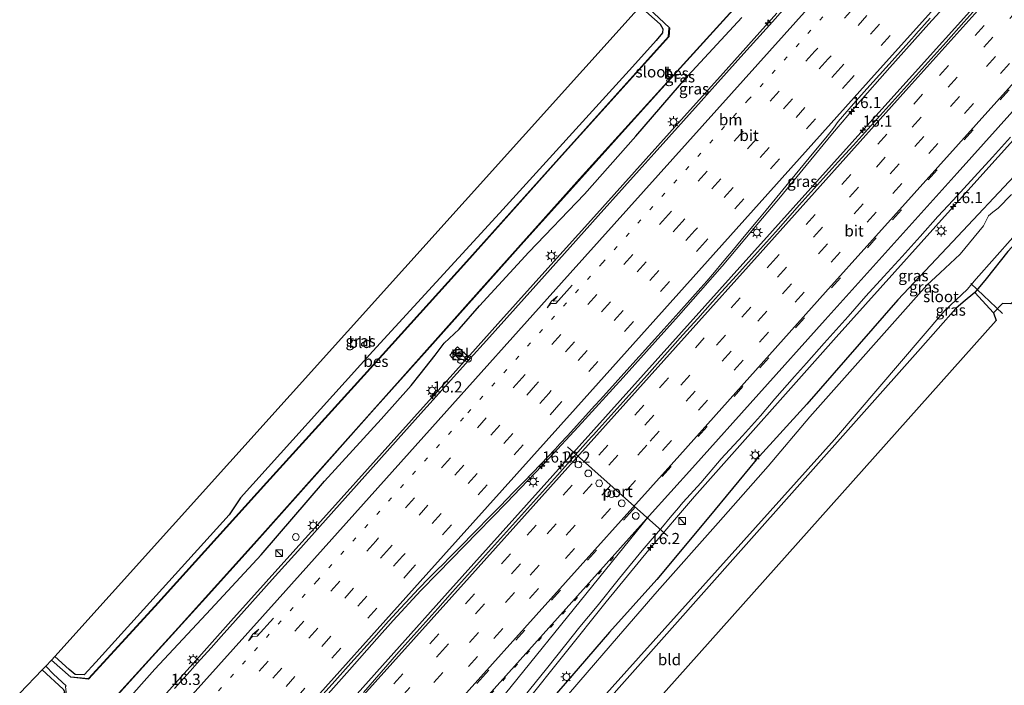
# Model space of a CAD drawing. Units: metres. Extents: x 100000 to 107421, y 468750 to 475003.
# Drawn here: x 106207 to 106426, y 473926 to 474075 of the extents above; entities that cross this region are included whole.
import ezdxf
from ezdxf.enums import TextEntityAlignment as Align

# ---------------------------------------------------------------- set-up
doc = ezdxf.new("R2010")
doc.units = ezdxf.units.M
doc.linetypes.add('VW-1-3_STREEP', pattern=[4, 1, -3])
doc.linetypes.add('VW-3-9_STREEP', pattern=[12, 3, -9])
doc.layers.get('0').update_dxf_attribs({"lineweight": 25})
for name, color, linetype, lineweight in [('B-ME-AM-KILOMETR-S-B1', 7, 'Continuous', 18), ('B-ME-BV-GELEIDECONSTRUCTIE-GELEIDERAIL-L-B1', 213, 'BV-GELEIDERAIL', 18), ('B-ME-GW-INSTEEKWATERGANG-L-B1', 10, 'Continuous', 25), ('B-ME-IE-GRASLAND-GV-B6', 93, 'Continuous', 18), ('B-ME-IE-GRONDWERKLIJN-GROND_INGERICHT-GV-B6', 253, 'Continuous', 18), ('B-ME-IE-INRICHTINGSELEMENT-S-B1', 253, 'Continuous', 18), ('B-ME-IE-MEUBILAIR_WEGMEUBILAIR-LICHTMAST-S-B1', 8, 'Continuous', 18), ('B-ME-KG-KADASTRAAL-OPNAMEDTMGRENS-L-B1', 10, 'Continuous', 25), ('B-ME-KW-DUIKER-L-B1', 10, 'Continuous', 25), ('B-ME-OB-BESCHOEIING-GV-B6', 10, 'Continuous', 25), ('B-ME-OG-WATER-GV-B6', 153, 'Continuous', 18), ('B-ME-VH-VERH_SOORT-BITUMEN-GV-B6', 8, 'IE-TERREINAFSCHEIDING-NATUURLIJK-HOUTWAL', 18), ('B-ME-VH-VERH_SOORT-TEGELS-GV-B6', 8, 'Continuous', 18), ('B-ME-VW-DRIP-S-B1', 8, 'Continuous', 18), ('B-ME-VW-MARKERING-13STREEP-045-L-B1', 255, 'VW-1-3_STREEP', 18), ('B-ME-VW-MARKERING-39STREEP-015-L-B1', 255, 'VW-3-9_STREEP', 18), ('B-ME-VW-MARKERING-PIJLRE750-S-B1', 7, 'Continuous', 18), ('B-ME-VW-MARKERING-STREEP-015-L-B1', 7, 'Continuous', 18), ('B-ME-VW-PORTAAL-L-B1', 10, 'Continuous', 25)]:
    doc.layers.add(name, color=color, linetype=linetype, lineweight=lineweight)
doc.styles.add('NLCS-ISO', font='NLCS-ISO.TTF')
doc.linetypes.add('BV-GELEIDERAIL', pattern='A,10,-3,[108,NLCS.SHX,S=1,R=0,X=0,Y=0],-3', length=16)
doc.linetypes.add('IE-TERREINAFSCHEIDING-NATUURLIJK-HOUTWAL', pattern='A,7,-1.5,[67,NLCS.SHX,S=0.75,R=45,X=0,Y=0],-1.5,7,-1.5,[70,NLCS.SHX,S=0.75,R=0,X=0,Y=0],-1.5', length=20)

# ---------------------------------------------------------------- blocks, each defined once
blk = doc.blocks.new('kast')
blk.add_line((-0.75, -0.75), (0.75, 0.75))
blk.add_lwpolyline([(-0.75, 0.75), (0.75, 0.75), (0.75, -0.75), (-0.75, -0.75)], close=True)
blk = doc.blocks.new('dtb')
blk.add_circle((0, 0), 0.75)
blk = doc.blocks.new('put')
for p, q in [((0.75, 0.75), (-0.75, 0.75)), ((-0.75, 0.75), (-0.75, -0.75)), ((0.75, -0.75), (0.75, 0.75)), ((-0.75, -0.75), (0.75, -0.75))]:
    blk.add_line(p, q)
blk.add_lwpolyline([(-0.625, 0.625), (0.625, 0.625), (0.625, -0.625), (-0.625, -0.625)], close=True)
blk = doc.blocks.new('hecto')
for p, q in [((0, 0.625), (-0.625, 0)), ((0, -0.625), (0, 0.625)), ((-0.625, 0), (0.625, 0)), ((0.625, 0), (0, -0.625))]:
    blk.add_line(p, q)
blk = doc.blocks.new('lantaarnpaal')
for p, q in [((-0.75, 0), (-1.25, 0)), ((-0.88, 0.88), (-0.53, 0.53)), ((0, 0.75), (0, 1.25)), ((0.53, 0.53), (0.88, 0.88)), ((0.75, 0), (1.25, 0)), ((-0.53, -0.53), (-0.88, -0.88)), ((0, -0.75), (0, -1.25)), ((0.53, -0.53), (0.88, -0.88))]:
    blk.add_line(p, q)
blk.add_circle((0, 0), 0.75)
blk = doc.blocks.new('pijlr')
for p, q in [((0, 0, 0.1), (5.45, 0, 0.1)), ((5.45, -0.75, 0.1), (4.7, 0, 0.1)), ((6.2, -0.75, 0.1), (5.45, 0, 0.1)), ((4, -0.75, 0.1), (5.45, -0.75, 0.1)), ((5.7, -1.05, 0.1), (4, -0.75, 0.1)), ((7.5, -0.75, 0.1), (5.7, -1.05, 0.1)), ((7.5, -0.75, 0.1), (6.2, -0.75, 0.1))]:
    blk.add_line(p, q)

msp = doc.modelspace()

# ---------------------------------------------------------------- linework, layer by layer
at = {"layer": 'B-ME-BV-GELEIDECONSTRUCTIE-GELEIDERAIL-L-B1'}
for points in [[(106249.5064, 473888.1619, -2.768), (106250.155, 473888.8853, -2.7683), (106269.908, 473910.8463, -2.7771), (106302.0731, 473946.8143, -2.7879), (106334.7285, 473983.2423, -2.7757), (106365.3643, 474017.3973, -2.7884), (106396.9605, 474052.5353, -2.8382), (106428.7782, 474087.9253, -2.7976), (106458.6788, 474121.2075, -2.8127), (106478.3338, 474142.9839, -2.8149), (106500.5087, 474168.0549, -2.8269), (106516.6855, 474186.1173, -2.8599)], [(106272.854, 473868.5649, -3.5972), (106291.0986, 473888.8085, -3.5823), (106301.4289, 473900.2389, -3.6565), (106310.0171, 473910.4268, -3.6884), (106337.4764, 473944.7855, -3.511), (106346.991, 473956.4437, -3.4868), (106357.1952, 473968.3435, -3.5097), (106388.8093, 474003.9225, -3.449), (106420.8908, 474039.6325, -3.4677), (106448.8899, 474070.6165, -3.4645), (106480.1848, 474105.5622, -3.4559), (106512.1431, 474141.3576, -3.4367), (106536.4456, 474168.3997, -3.5056)], [(106273.6134, 473922.289, -2.979), (106280.1638, 473929.6383, -2.9858), (106286.2445, 473936.5164, -2.9705), (106289.913, 473940.6545, -2.9836), (106296.1222, 473947.3121, -2.9637), (106299.9099, 473951.2228, -2.9394), (106308.825, 473960.3486, -2.9378), (106315.1764, 473966.907, -2.9622), (106324.7081, 473976.9045, -3.0227), (106331.179, 473983.8459, -3.0482), (106341.2662, 473994.9075, -3.0451), (106353.5769, 474008.6873, -3.0478), (106358.5088, 474014.2082, -3.0538), (106363.3357, 474019.7509, -3.0538), (106371.5548, 474029.5, -3.0443), (106376.3626, 474035.2159, -3.0277), (106382.1231, 474042.2365, -3.0144), (106387.9652, 474049.3818, -3.0342), (106393.5375, 474055.9057, -3.0168), (106400.7573, 474064.0899, -2.9971), (106409.5175, 474073.8373, -2.9663), (106420.6834, 474086.1576, -2.9487)], [(106375.5756, 474076.2509, -3.4569), (106362.2867, 474061.4382, -3.4926), (106354.2293, 474052.4275, -3.5062), (106346.3918, 474043.7011, -3.5069), (106334.03, 474029.9601, -3.5206), (106325.0913, 474020.0386, -3.532), (106313.2817, 474006.8777, -3.5596), (106303.8706, 473996.3905, -3.5576), (106293.9819, 473985.3796, -3.539), (106287.4287, 473978.0929, -3.5311), (106275.0116, 473964.267, -3.5586), (106265.5338, 473953.6855, -3.5528), (106253.6891, 473940.4646, -3.547), (106246.5354, 473932.4613, -3.5258), (106234.6948, 473919.2985, -3.4882), (106225.1173, 473908.6298, -3.4788)]]:
    msp.add_polyline3d(points, dxfattribs=at)
at = {"layer": 'B-ME-GW-INSTEEKWATERGANG-L-B1'}
for points in [[(106540.125, 474165.101, -4.548), (106499.429, 474119.333, -4.764), (106459.605, 474075.074, -4.797), (106429.753, 474041.101, -4.911), (106414.789, 474025.209, -4.625), (106402.579, 474012.258, -4.539), (106393.958, 474002.357, -4.585), (106382.236, 473988.916, -4.555), (106370.967, 473976.482, -4.678), (106360.38, 473963.686, -4.606), (106348.806, 473949.828, -4.634), (106338.208, 473938.008, -4.698), (106329.768, 473928.279, -4.678), (106318.841, 473915.745, -4.785), (106307.745, 473902.894, -4.577), (106296.973, 473891.076, -4.586), (106285.522, 473878.045, -4.711), (106275.644, 473866.225, -4.745)], [(106548.197, 474158.047, -4.887), (106536.6, 474145.178, -4.924), (106498.139, 474101.451, -4.962), (106451.02, 474049.034, -4.972), (106427.118, 474023.037, -5.047), (106422.273, 474016.895, -5.187), (106419.789, 474013.888, -5.249), (106417.137, 474011.685, -5.348), (106415.501, 474010.263, -5.368), (106407.64, 474001.4, -5.376), (106367.535, 473956.242, -5.253), (106319.735, 473902.493, -4.924), (106299.467, 473880.376, -4.942), (106282.068, 473860.819, -4.898)], [(106345.08, 474077.736, -5.635), (106349.532, 474073.752, -5.712), (106350.137, 474072.763, -5.719), (106350.012, 474071.834, -5.701), (106348.656, 474070.13, -5.597), (106343.331, 474064.229, -5.405), (106313.646, 474031.604, -5.287), (106285.399, 474000.737, -5.278), (106255.854, 473968.043, -5.05), (106253.267, 473964.217, -5.118), (106223.527, 473931.347, -5.097), (106220.955, 473928.481, -5.276), (106218.936, 473928.594, -5.541), (106217.556, 473929.702, -5.521), (106214.417, 473932.586, -5.46)], [(106220.925, 473912.148, -4.274), (106223.168, 473914.501, -4.274), (106236.737, 473929.742, -4.454), (106249.189, 473943.199, -4.413), (106260.439, 473955.305, -4.587), (106274.589, 473971.753, -4.539), (106287.27, 473985.597, -4.422), (106293.943, 473993.133, -4.426), (106295.915, 473995.619, -4.404), (106299.303, 473999.876, -4.473), (106301.319, 474002.553, -4.407), (106304.62, 474005.662, -4.375), (106309.197, 474010.857, -4.377), (106320.226, 474022.845, -4.505), (106332.64, 474035.817, -4.39), (106344.051, 474048.779, -4.354), (106355.668, 474062.22, -4.45), (106367.74, 474075.299, -4.42)], [(106211.527, 473929.599, -5.376), (106216.251, 473925.338, -5.4), (106216.608, 473924.609, -5.381), (106211.851, 473919.763, -5.218)]]:
    msp.add_polyline3d(points, dxfattribs=at)
at = {"layer": 'B-ME-IE-GRASLAND-GV-B6'}
for points in [[(106280.552, 473862.108, -6.149), (106296.773, 473879.237, -6.258), (106318.577, 473903.236, -6.049), (106388.4, 473981.061, -6.418), (106413.096, 474009.842, -6.483), (106418.031, 474014.555, -6.483), (106420.051, 474016.932, -6.483), (106432.335, 474030.795, -6.483), (106460.659, 474061.812, -6.483), (106500.142, 474106.097, -6.42)], [(106498.139, 474101.451, -4.962), (106451.02, 474049.034, -4.972), (106427.118, 474023.037, -5.047), (106422.273, 474016.895, -5.187), (106419.789, 474013.888, -5.249), (106417.137, 474011.685, -5.348), (106415.501, 474010.263, -5.368), (106407.64, 474001.4, -5.376), (106367.535, 473956.242, -5.253), (106319.735, 473902.493, -4.924), (106299.467, 473880.376, -4.942), (106282.068, 473860.819, -4.898), (106280.552, 473862.108, -6.149)], [(106420.683, 474077.965, -3.476), (106417.325, 474074.26, -3.479), (106413.333, 474069.781, -3.484), (106409.341, 474065.301, -3.487), (106406.007, 474061.575, -3.498), (106402.004, 474057.106, -3.506), (106397.289, 474051.931, -3.505), (106392.633, 474046.705, -3.508), (106389.243, 474043.029, -3.505), (106385.208, 474038.588, -3.492), (106380.523, 474033.388, -3.493), (106375.918, 474028.114, -3.497), (106371.262, 474022.887, -3.497), (106366.562, 474017.7, -3.5), (106363.177, 474014.019, -3.506), (106361.187, 474011.774, -3.498), (106357.932, 474008.1, -3.495), (106354.565, 474004.403, -3.505), (106350.59, 473999.909, -3.501), (106346.582, 473995.444, -3.502), (106342.568, 473990.985, -3.497), (106338.567, 473986.513, -3.502), (106335.886, 473983.516, -3.531), (106335.233, 473982.787, -3.516), (106334.602, 473982.08, -3.514), (106334.448, 473981.908, -3.53), (106334.315, 473981.759, -3.537), (106334.191, 473981.62, -3.531), (106332.876, 473980.147, -3.512), (106330.57, 473977.566, -3.504), (106326.564, 473973.099, -3.488), (106321.891, 473967.887, -3.492), (106317.87, 473963.434, -3.488), (106313.864, 473958.968, -3.497), (106310.523, 473955.248, -3.49), (106307.196, 473951.514, -3.507), (106303.187, 473947.051, -3.495), (106299.863, 473943.315, -3.488), (106296.531, 473939.587, -3.482), (106293.86, 473936.609, -3.485), (106291.21, 473933.612, -3.475), (106287.251, 473929.104, -3.479), (106283.286, 473924.601, -3.482)], [(106351.62, 474072.976, -6.2), (106351.524, 474072.911, -5.884), (106351.398, 474071.007, -5.878), (106326.918, 474043.823, -5.877), (106306.249, 474020.815, -5.866), (106283.334, 473995.404, -5.897), (106261.657, 473971.421, -5.873), (106236.725, 473943.848, -5.881), (106221.933, 473927.685, -5.901), (106217.958, 473928.078, -5.912), (106217.936, 473927.952, -6.2), (106213.664, 473931.805, -6.2), (106214.417, 473932.586, -5.46), (106217.556, 473929.702, -5.521), (106218.936, 473928.594, -5.541), (106220.955, 473928.481, -5.276), (106223.527, 473931.347, -5.097), (106253.267, 473964.217, -5.118), (106255.854, 473968.043, -5.05), (106285.399, 474000.737, -5.278), (106313.646, 474031.604, -5.287), (106343.331, 474064.229, -5.405), (106348.656, 474070.13, -5.597), (106350.012, 474071.834, -5.701), (106350.137, 474072.763, -5.719), (106349.532, 474073.752, -5.712), (106345.08, 474077.736, -5.635)], [(106222.725, 473917.724, -5.881), (106235.468, 473931.779, -5.857), (106248.047, 473945.64, -5.889), (106258.873, 473957.699, -5.914), (106272.897, 473973.408, -5.905), (106285.694, 473987.801, -5.908), (106297.522, 474000.959, -5.931), (106308.071, 474012.84, -5.887), (106319.083, 474025.21, -5.881), (106330.692, 474038.083, -5.898), (106342.398, 474051.106, -5.876), (106354.013, 474063.919, -5.86), (106365.794, 474076.99, -5.881)], [(106376.864, 474076.8781, -4.2594), (106374.5608, 474074.3073, -4.262), (106368.2005, 474067.2135, -4.2605), (106362.3996, 474060.7478, -4.2736), (106358.6521, 474056.5562, -4.2808), (106354.7325, 474052.1797, -4.2758), (106348.1794, 474044.8929, -4.2882), (106344.8469, 474041.1874, -4.2944), (106341.5768, 474037.5385, -4.2925), (106335.6889, 474030.9752, -4.2992), (106329.4311, 474023.9953, -4.3002), (106323.7131, 474017.6162, -4.3232), (106317.193, 474010.3474, -4.3234), (106310.7167, 474003.1264, -4.3476), (106307.1363, 473999.1298, -4.3418), (106304.2837, 474001.7526, -4.2486), (106302.5257, 473999.8431, -4.2611), (106303.1609, 473999.1861, -4.237), (106304.5521, 474000.5984, -4.2221), (106306.6539, 473998.5913, -4.3411), (106304.1776, 473995.8271, -4.3371), (106304.0488, 473995.6833, -4.3369), (106297.5024, 473988.3905, -4.3355), (106297.3875, 473988.2625, -4.3355), (106291.0385, 473981.1859, -4.3201), (106284.8601, 473974.287, -4.3177), (106279.2014, 473967.9668, -4.2981), (106273.5171, 473961.6152, -4.3406), (106269.2765, 473956.883, -4.3241), (106262.9112, 473949.7837, -4.3209), (106256.6329, 473942.7783, -4.3247), (106251.5177, 473937.0707, -4.3026), (106249.2607, 473934.5551, -4.3066), (106246.1419, 473931.0789, -4.2712), (106244.5849, 473929.3435, -4.289), (106241.127, 473925.4894, -4.2796)], [(106346.92, 474077.341, -6.2), (106351.62, 474072.976, -6.2)], [(106223.168, 473914.501, -4.274), (106236.737, 473929.742, -4.454), (106249.189, 473943.199, -4.413), (106260.439, 473955.305, -4.587), (106274.589, 473971.753, -4.539), (106287.27, 473985.597, -4.422), (106293.943, 473993.133, -4.426), (106295.915, 473995.619, -4.404), (106299.303, 473999.876, -4.473), (106301.319, 474002.553, -4.407), (106304.62, 474005.662, -4.375), (106309.197, 474010.857, -4.377), (106320.226, 474022.845, -4.505), (106332.64, 474035.817, -4.39), (106344.051, 474048.779, -4.354), (106355.668, 474062.22, -4.45), (106367.74, 474075.299, -4.42)], [(106367.74, 474075.299, -4.42), (106355.668, 474062.22, -4.45), (106344.051, 474048.779, -4.354), (106332.64, 474035.817, -4.39), (106320.226, 474022.845, -4.505), (106309.197, 474010.857, -4.377), (106304.62, 474005.662, -4.375), (106301.319, 474002.553, -4.407), (106299.303, 473999.876, -4.473), (106295.915, 473995.619, -4.404), (106293.943, 473993.133, -4.426), (106287.27, 473985.597, -4.422), (106274.589, 473971.753, -4.539), (106260.439, 473955.305, -4.587), (106249.189, 473943.199, -4.413), (106236.737, 473929.742, -4.454), (106223.168, 473914.501, -4.274)], [(106272.9469, 473922.6793, -3.7716), (106276.87, 473927.0589, -3.7601), (106280.4745, 473931.083, -3.7685), (106285.5851, 473936.7721, -3.7642), (106288.9008, 473940.4594, -3.7625), (106291.5395, 473943.369, -3.7789), (106293.7225, 473945.7258, -3.7919), (106295.5739, 473947.6776, -3.7987), (106296.3147, 473948.4577, -3.7963), (106297.2238, 473949.4012, -3.8052), (106297.9647, 473950.1593, -3.8266), (106298.5333, 473950.736, -3.8303), (106299.2001, 473951.4009, -3.8299), (106300.0537, 473952.255, -3.8377), (106300.7498, 473952.9514, -3.8264), (106302.8013, 473955.0177, -3.807), (106305.0996, 473957.3325, -3.7977), (106307.9383, 473960.2268, -3.8239), (106311.8573, 473964.2271, -3.8299), (106313.784, 473966.195, -3.804), (106316.7785, 473969.2642, -3.834), (106319.0916, 473971.635, -3.8294), (106322.8648, 473975.5373, -3.8229), (106326.0659, 473978.8983, -3.8228), (106327.1525, 473980.0588, -3.8141), (106328.823, 473981.8479, -3.8503), (106334.9622, 473988.6212, -3.8433), (106336.1849, 473989.9839, -3.8416), (106342.7298, 473997.278, -3.8325), (106348.9673, 474004.2211, -3.8226), (106353.6584, 474009.429, -3.8253), (106358.5658, 474014.9104, -3.8126), (106359.8989, 474016.4283, -3.8169), (106361.6203, 474018.4264, -3.8191), (106363.3484, 474020.4631, -3.8128), (106365.0388, 474022.4807, -3.8291), (106365.8954, 474023.5031, -3.8373), (106368.2546, 474026.3559, -3.8398), (106370.9116, 474029.5615, -3.8441), (106373.1432, 474032.2539, -3.8739), (106377.5836, 474037.621, -3.8627), (106383.8306, 474045.1718, -3.8469), (106386.5111, 474048.4379, -3.8525), (106387.6843, 474049.8807, -3.8688), (106388.4256, 474050.8466, -3.8502), (106388.8813, 474051.5173, -3.8518), (106389.2863, 474052.0267, -3.8549), (106390.2529, 474053.1806, -3.8618), (106392.6737, 474055.9722, -3.8202), (106395.6452, 474059.3332, -3.7969), (106401.2819, 474065.6149, -3.7823), (106405.5957, 474070.4223, -3.7924), (106406.2631, 474071.1661, -3.8219), (106406.5997, 474071.5412, -3.79), (106409.7994, 474075.1071, -3.7895)], [(106319.089, 473923.609, -4.166), (106324.115, 473929.833, -4.145), (106328.475, 473935.309, -4.111), (106331.606, 473939.209, -4.131), (106335.442, 473943.823, -4.151), (106340.403, 473950.1, -4.131), (106345.516, 473956.254, -4.136), (106350.065, 473961.579, -4.154), (106351.772, 473963.63, -4.158), (106353.094, 473965.218, -4.161), (106353.207, 473965.354, -4.156), (106354.544, 473966.961, -4.157), (106354.659, 473967.087, -4.152), (106358.583, 473971.399, -4.157), (106363.145, 473976.709, -4.158), (106367.868, 473981.879, -4.134), (106371.896, 473986.326, -4.137), (106375.101, 473990.166, -4.132), (106379.475, 473995.093, -4.125), (106382.15, 473998.067, -4.102), (106386.113, 474002.573, -4.076), (106391.509, 474008.48, -4.097), (106395.436, 474013.017, -4.079), (106399.452, 474017.475, -4.069), (106403.523, 474021.885, -4.084), (106407.523, 474026.357, -4.087), (106411.515, 474030.841, -4.1), (106414.921, 474034.502, -4.107), (106419.655, 474039.66, -4.111), (106423.694, 474044.096, -4.108), (106427.736, 474048.53, -4.112)], [(106318.841, 473915.745, -4.785), (106329.768, 473928.279, -4.678), (106338.208, 473938.008, -4.698), (106348.806, 473949.828, -4.634), (106360.38, 473963.686, -4.606), (106370.967, 473976.482, -4.678), (106382.236, 473988.916, -4.555), (106393.958, 474002.357, -4.585), (106402.579, 474012.258, -4.539), (106414.789, 474025.209, -4.625), (106429.753, 474041.101, -4.911)], [(106429.753, 474041.101, -4.911), (106414.789, 474025.209, -4.625), (106402.579, 474012.258, -4.539), (106393.958, 474002.357, -4.585), (106382.236, 473988.916, -4.555), (106370.967, 473976.482, -4.678), (106360.38, 473963.686, -4.606), (106348.806, 473949.828, -4.634), (106338.208, 473938.008, -4.698), (106329.768, 473928.279, -4.678), (106318.841, 473915.745, -4.785)], [(106427.958, 474035.781, -6.483), (106425.002, 474032.715, -6.483), (106423.79, 474031.814, -6.483), (106422.794, 474031.014, -6.483), (106421.677, 474028.753, -6.483), (106416.467, 474022.404, -6.483), (106412.009, 474018.273, -6.483), (106409.017, 474015.477, -6.483), (106382.959, 473986.099, -6.024), (106373.59, 473975.066, -6.025), (106362.484, 473962.462, -6.019), (106348.869, 473947.096, -6.038), (106340.184, 473937.125, -6.046), (106331.354, 473926.909, -6.056), (106321.237, 473915.137, -6.036)], [(106216.926, 473926.017, -6.2), (106216.774, 473925.935, -5.903), (106217.17, 473922.743, -5.887), (106213.224, 473918.611, -5.887), (106211.851, 473919.763, -5.218), (106216.608, 473924.609, -5.381), (106216.251, 473925.338, -5.4), (106211.527, 473929.599, -5.376), (106212.367, 473930.467, -6.2), (106214.059, 473928.645, -6.2), (106216.926, 473926.017, -6.2)]]:
    msp.add_polyline3d(points, dxfattribs=at)
at = {"layer": 'B-ME-IE-GRONDWERKLIJN-GROND_INGERICHT-GV-B6'}
for points in [[(106423.939, 474009.324, -5.184), (106419.789, 474013.888, -5.249), (106422.273, 474016.895, -5.187), (106427.118, 474023.037, -5.047), (106451.02, 474049.034, -4.972), (106498.139, 474101.451, -4.962), (106536.6, 474145.178, -4.924), (106548.197, 474158.047, -4.887), (106555.7726, 474151.2855, -4.887), (106427.806, 474011.314, -5.154), (106425.9, 474011.406, -5.149), (106423.939, 474009.324, -5.184)], [(106255.854, 473968.043, -5.05), (106253.267, 473964.217, -5.118), (106223.527, 473931.347, -5.097), (106220.955, 473928.481, -5.276), (106218.936, 473928.594, -5.541), (106217.556, 473929.702, -5.521), (106214.417, 473932.586, -5.46), (106345.08, 474077.736, -5.635), (106349.532, 474073.752, -5.712), (106350.137, 474072.763, -5.719), (106350.012, 474071.834, -5.701), (106348.656, 474070.13, -5.597), (106343.331, 474064.229, -5.405), (106313.646, 474031.604, -5.287), (106285.399, 474000.737, -5.278), (106255.854, 473968.043, -5.05)], [(106423.939, 474009.324, -5.184), (106424.542, 474007.608, -5.281), (106294.378, 473861.665, -4.927), (106291.836, 473863.299, -5.023), (106290.057, 473862.292, -5.09), (106289.46, 473860.377, -5.18), (106290.975, 473858.156, -5.307), (106294.4562, 473855.096, -5.308), (106291.862, 473852.195, -4.947), (106282.068, 473860.819, -4.898), (106299.467, 473880.376, -4.942), (106319.735, 473902.493, -4.924), (106367.535, 473956.242, -5.253), (106407.64, 474001.4, -5.376), (106415.501, 474010.263, -5.368), (106417.137, 474011.685, -5.348), (106419.789, 474013.888, -5.249), (106423.939, 474009.324, -5.184)], [(106211.851, 473919.763, -5.218), (106206.54, 473924.446, -5.184), (106211.527, 473929.599, -5.376), (106216.251, 473925.338, -5.4), (106216.608, 473924.609, -5.381), (106211.851, 473919.763, -5.218)]]:
    msp.add_polyline3d(points, dxfattribs=at)
at = {"layer": 'B-ME-KG-KADASTRAAL-OPNAMEDTMGRENS-L-B1'}
for points in [[(106206.54, 473924.446, -5.184), (106211.527, 473929.599, -5.376), (106212.367, 473930.4671, -6.2), (106213.664, 473931.805, -6.2), (106214.417, 473932.586, -5.46), (106345.08, 474077.736, -5.635), (106345.699, 474078.43, -6.2), (106347.258, 474080.175, -6.2), (106347.913, 474080.908, -5.265), (106474.718, 474222.427, -5.047)], [(106555.7726, 474151.2855, -4.887), (106427.806, 474011.314, -5.154), (106425.9, 474011.406, -5.149), (106423.939, 474009.324, -5.184), (106424.542, 474007.608, -5.281), (106294.378, 473861.665, -4.927), (106297.681, 473858.702, -4.961), (106296.492, 473857.372, -6.183), (106295.504, 473856.267, -6.183), (106294.456, 473855.096, -5.308), (106291.862, 473852.195, -4.947)]]:
    msp.add_polyline3d(points, dxfattribs=at)
at = {"layer": 'B-ME-KW-DUIKER-L-B1'}
msp.add_line((106425.914, 474009.18, -6.438), (106418.852, 474015.857, -6.255), dxfattribs=at)
at = {"layer": 'B-ME-OB-BESCHOEIING-GV-B6'}
for points in [[(106365.794, 474076.99, -5.881), (106354.013, 474063.919, -5.86), (106342.398, 474051.106, -5.876), (106330.692, 474038.083, -5.898), (106319.083, 474025.21, -5.881), (106308.071, 474012.84, -5.887), (106297.522, 474000.959, -5.931), (106285.694, 473987.801, -5.908), (106272.897, 473973.408, -5.905), (106258.873, 473957.699, -5.914), (106248.047, 473945.64, -5.889), (106235.468, 473931.779, -5.857), (106222.725, 473917.724, -5.881), (106219.003, 473913.762, -5.89), (106218.917, 473913.833, -6.2), (106222.725, 473917.834, -6.2), (106241.935, 473939.013, -6.2), (106260.15, 473959.272, -6.2), (106284.11, 473986.139, -6.2), (106309.52, 474014.659, -6.2), (106332.212, 474039.99, -6.2), (106356.158, 474066.422, -6.2), (106375.573, 474087.827, -6.2)], [(106217.936, 473927.952, -6.2), (106217.958, 473928.078, -5.912), (106221.933, 473927.685, -5.901), (106236.725, 473943.848, -5.881), (106261.657, 473971.421, -5.873), (106283.334, 473995.404, -5.897), (106306.249, 474020.815, -5.866), (106326.918, 474043.823, -5.877), (106351.398, 474071.007, -5.878), (106351.524, 474072.911, -5.884), (106351.62, 474072.976, -6.2), (106351.472, 474070.94, -6.2), (106326.992, 474043.756, -6.2), (106306.323, 474020.748, -6.2), (106283.408, 473995.337, -6.2), (106261.731, 473971.354, -6.2), (106236.799, 473943.78, -6.2), (106221.928, 473927.559, -6.2), (106217.936, 473927.952, -6.2)]]:
    msp.add_polyline3d(points, dxfattribs=at)
at = {"layer": 'B-ME-OG-WATER-GV-B6'}
for points in [[(106375.573, 474087.827, -6.2), (106356.158, 474066.422, -6.2), (106332.212, 474039.99, -6.2), (106309.52, 474014.659, -6.2), (106284.11, 473986.139, -6.2), (106260.15, 473959.272, -6.2), (106241.935, 473939.013, -6.2), (106222.725, 473917.834, -6.2)], [(106216.926, 473926.017, -6.2), (106214.059, 473928.645, -6.2), (106212.367, 473930.467, -6.2), (106213.664, 473931.805, -6.2), (106217.936, 473927.952, -6.2), (106221.928, 473927.559, -6.2), (106236.799, 473943.78, -6.2), (106261.731, 473971.354, -6.2), (106283.408, 473995.337, -6.2), (106306.323, 474020.748, -6.2), (106326.992, 474043.756, -6.2), (106351.472, 474070.94, -6.2), (106351.62, 474072.976, -6.2), (106346.92, 474077.341, -6.2)], [(106321.237, 473915.137, -6.036), (106331.354, 473926.909, -6.056), (106340.184, 473937.125, -6.046), (106348.869, 473947.096, -6.038), (106362.484, 473962.462, -6.019), (106373.59, 473975.066, -6.025), (106382.959, 473986.099, -6.024), (106409.017, 474015.477, -6.483), (106412.009, 474018.273, -6.483), (106416.467, 474022.404, -6.483), (106421.677, 474028.753, -6.483), (106422.794, 474031.014, -6.483), (106423.79, 474031.814, -6.483), (106425.002, 474032.715, -6.483), (106427.958, 474035.781, -6.483)], [(106432.335, 474030.795, -6.483), (106420.051, 474016.932, -6.483), (106418.031, 474014.555, -6.483), (106413.096, 474009.842, -6.483), (106388.4, 473981.061, -6.418), (106318.577, 473903.236, -6.049)]]:
    msp.add_polyline3d(points, dxfattribs=at)
at = {"layer": 'B-ME-VH-VERH_SOORT-BITUMEN-GV-B6'}
for points in [[(106313.864, 473958.968, -3.497), (106317.87, 473963.434, -3.488), (106321.891, 473967.887, -3.492), (106326.564, 473973.099, -3.488), (106330.57, 473977.566, -3.504), (106332.876, 473980.147, -3.512), (106334.191, 473981.62, -3.531), (106334.315, 473981.759, -3.537), (106334.448, 473981.908, -3.53), (106334.602, 473982.08, -3.514), (106335.233, 473982.787, -3.516), (106335.886, 473983.516, -3.531), (106338.567, 473986.513, -3.502), (106342.568, 473990.985, -3.497), (106346.582, 473995.444, -3.502), (106350.59, 473999.909, -3.501), (106354.565, 474004.403, -3.505), (106357.932, 474008.1, -3.495), (106361.187, 474011.774, -3.498), (106363.177, 474014.019, -3.506), (106366.562, 474017.7, -3.5), (106371.262, 474022.887, -3.497), (106375.918, 474028.114, -3.497), (106380.523, 474033.388, -3.493), (106385.208, 474038.588, -3.492), (106389.243, 474043.029, -3.505), (106392.633, 474046.705, -3.508), (106397.289, 474051.931, -3.505), (106402.004, 474057.106, -3.506), (106406.007, 474061.575, -3.498), (106409.341, 474065.301, -3.487), (106413.333, 474069.781, -3.484), (106417.325, 474074.26, -3.479), (106420.683, 474077.965, -3.476)], [(106241.127, 473925.4894, -4.2796), (106244.5849, 473929.3435, -4.289), (106246.1419, 473931.0789, -4.2712), (106249.2607, 473934.5551, -4.3066), (106251.5177, 473937.0707, -4.3026), (106256.6329, 473942.7783, -4.3247), (106262.9112, 473949.7837, -4.3209), (106269.2765, 473956.883, -4.3241), (106273.5171, 473961.6152, -4.3406), (106279.2014, 473967.9668, -4.2981), (106284.8601, 473974.287, -4.3177), (106291.0385, 473981.1859, -4.3201), (106297.3875, 473988.2625, -4.3355), (106297.5024, 473988.3905, -4.3355), (106304.0488, 473995.6833, -4.3369), (106304.1776, 473995.8271, -4.3371), (106306.6539, 473998.5913, -4.3411), (106307.1363, 473999.1298, -4.3418), (106310.7167, 474003.1264, -4.3476), (106317.193, 474010.3474, -4.3234), (106323.7131, 474017.6162, -4.3232), (106329.4311, 474023.9953, -4.3002), (106335.6889, 474030.9752, -4.2992), (106341.5768, 474037.5385, -4.2925), (106344.8469, 474041.1874, -4.2944), (106348.1794, 474044.8929, -4.2882), (106354.7325, 474052.1797, -4.2758), (106358.6521, 474056.5562, -4.2808), (106362.3996, 474060.7478, -4.2736), (106368.2005, 474067.2135, -4.2605), (106374.5608, 474074.3073, -4.262), (106376.864, 474076.8781, -4.2594)], [(106409.7994, 474075.1071, -3.7895), (106406.5997, 474071.5412, -3.79), (106406.2631, 474071.1661, -3.8219), (106405.5957, 474070.4223, -3.7924), (106401.2819, 474065.6149, -3.7823), (106395.6452, 474059.3332, -3.7969), (106392.6737, 474055.9722, -3.8202), (106390.2529, 474053.1806, -3.8618), (106389.2863, 474052.0267, -3.8549), (106388.8813, 474051.5173, -3.8518), (106388.4256, 474050.8466, -3.8502), (106387.6843, 474049.8807, -3.8688), (106386.5111, 474048.4379, -3.8525), (106383.8306, 474045.1718, -3.8469), (106377.5836, 474037.621, -3.8627), (106373.1432, 474032.2539, -3.8739), (106370.9116, 474029.5615, -3.8441), (106368.2546, 474026.3559, -3.8398), (106365.8954, 474023.5031, -3.8373), (106365.0388, 474022.4807, -3.8291), (106363.3484, 474020.4631, -3.8128), (106361.6203, 474018.4264, -3.8191), (106359.8989, 474016.4283, -3.8169), (106358.5658, 474014.9104, -3.8126), (106353.6584, 474009.429, -3.8253), (106348.9673, 474004.2211, -3.8226), (106342.7298, 473997.278, -3.8325), (106336.1849, 473989.9839, -3.8416), (106334.9622, 473988.6212, -3.8433), (106328.823, 473981.8479, -3.8503), (106327.1525, 473980.0588, -3.8141), (106326.0659, 473978.8983, -3.8228), (106322.8648, 473975.5373, -3.8229), (106319.0916, 473971.635, -3.8294), (106316.7785, 473969.2642, -3.834), (106313.784, 473966.195, -3.804), (106311.8573, 473964.2271, -3.8299), (106307.9383, 473960.2268, -3.8239), (106305.0996, 473957.3325, -3.7977), (106302.8013, 473955.0177, -3.807), (106300.7498, 473952.9514, -3.8264), (106300.0537, 473952.255, -3.8377), (106299.2001, 473951.4009, -3.8299), (106298.5333, 473950.736, -3.8303), (106297.9647, 473950.1593, -3.8266), (106297.2238, 473949.4012, -3.8052), (106296.3147, 473948.4577, -3.7963), (106295.5739, 473947.6776, -3.7987), (106293.7225, 473945.7258, -3.7919), (106291.5395, 473943.369, -3.7789), (106288.9008, 473940.4594, -3.7625), (106285.5851, 473936.7721, -3.7642), (106280.4745, 473931.083, -3.7685), (106276.87, 473927.0589, -3.7601), (106272.9469, 473922.6793, -3.7716)], [(106427.736, 474048.53, -4.112), (106423.694, 474044.096, -4.108), (106419.655, 474039.66, -4.111), (106414.921, 474034.502, -4.107), (106411.515, 474030.841, -4.1), (106407.523, 474026.357, -4.087), (106403.523, 474021.885, -4.084), (106399.452, 474017.475, -4.069), (106395.436, 474013.017, -4.079), (106391.509, 474008.48, -4.097), (106386.113, 474002.573, -4.076), (106382.15, 473998.067, -4.102), (106379.475, 473995.093, -4.125), (106375.101, 473990.166, -4.132), (106371.896, 473986.326, -4.137), (106367.868, 473981.879, -4.134), (106363.145, 473976.709, -4.158), (106358.583, 473971.399, -4.157), (106354.659, 473967.087, -4.152), (106354.544, 473966.961, -4.157), (106353.207, 473965.354, -4.156), (106353.094, 473965.218, -4.161), (106351.772, 473963.63, -4.158), (106350.065, 473961.579, -4.154), (106345.516, 473956.254, -4.136), (106340.403, 473950.1, -4.131), (106335.442, 473943.823, -4.151), (106331.606, 473939.209, -4.131), (106328.475, 473935.309, -4.111), (106324.115, 473929.833, -4.145), (106319.089, 473923.609, -4.166)], [(106283.286, 473924.601, -3.482), (106287.251, 473929.104, -3.479), (106291.21, 473933.612, -3.475), (106293.86, 473936.609, -3.485), (106296.531, 473939.587, -3.482), (106299.863, 473943.315, -3.488), (106303.187, 473947.051, -3.495), (106307.196, 473951.514, -3.507), (106310.523, 473955.248, -3.49), (106313.864, 473958.968, -3.497)]]:
    msp.add_polyline3d(points, dxfattribs=at)
at = {"layer": 'B-ME-VH-VERH_SOORT-TEGELS-GV-B6'}
msp.add_polyline3d([(106306.6539, 473998.5913, -4.3411), (106304.5521, 474000.5984, -4.2221), (106303.1609, 473999.1861, -4.237), (106302.5257, 473999.8431, -4.2611), (106304.2837, 474001.7526, -4.2486), (106307.1363, 473999.1298, -4.3418), (106306.6539, 473998.5913, -4.3411)], dxfattribs=at)
at = {"layer": 'B-ME-VW-MARKERING-13STREEP-045-L-B1'}
for points in [[(106499.0197, 474201.6301, -4.0462), (106467.2716, 474166.225, -4.0067), (106434.5695, 474129.7624, -3.9718), (106401.8788, 474093.2948, -3.9572), (106369.2469, 474056.9245, -3.9925), (106336.6212, 474020.4962, -4.011), (106305.594, 473985.891, -4.0071), (106272.9442, 473949.4867, -4.018), (106240.293, 473913.0496, -3.9608), (106231.5168, 473903.2591, -3.9543)], [(106339.0835, 473954.6876, -4.0206), (106308.4756, 473920.6171, -4.0228), (106278.5435, 473887.2838, -4.0114), (106266.5158, 473873.8845, -4.0116)]]:
    msp.add_polyline3d(points, dxfattribs=at)
at = {"layer": 'B-ME-VW-MARKERING-39STREEP-015-L-B1'}
for points in [[(106501.8744, 474199.1392, -3.9654), (106481.9859, 474176.9591, -3.9629), (106449.3264, 474140.5474, -3.8863), (106416.7233, 474104.1717, -3.8705), (106384.0545, 474067.741, -3.8953), (106351.3882, 474031.2829, -3.9034), (106318.7221, 473994.843, -3.9446), (106286.0169, 473958.3883, -3.9216), (106253.3957, 473921.9984, -3.8852), (106234.4096, 473900.8315, -3.8666)], [(106504.4082, 474196.9282, -3.8841), (106485.0242, 474175.3116, -3.881), (106452.346, 474138.8766, -3.7945), (106419.7179, 474102.4788, -3.7861), (106387.0468, 474066.0489, -3.8161), (106354.4257, 474029.6199, -3.8165), (106321.7218, 473993.1649, -3.8641), (106289.099, 473956.7836, -3.8386), (106256.408, 473920.318, -3.8054), (106236.996, 473898.6608, -3.7859)], [(106506.9677, 474194.695, -3.7959), (106487.8963, 474173.4393, -3.7897), (106455.2336, 474137.0335, -3.696), (106422.5242, 474100.568, -3.6975), (106389.8454, 474064.1006, -3.7287), (106357.2444, 474027.6922, -3.7276), (106324.6568, 473991.3545, -3.7814), (106292.0222, 473954.9774, -3.7619), (106259.3676, 473918.5475, -3.7278), (106239.583, 473896.4898, -3.7093)], [(106509.5278, 474192.4611, -3.759), (106490.1592, 474170.8647, -3.7487), (106457.5857, 474134.5261, -3.6668), (106424.8819, 474098.052, -3.6579), (106392.2022, 474061.6156, -3.7015), (106359.6135, 474025.2575, -3.6914), (106326.9288, 473988.7974, -3.7354), (106294.262, 473952.3396, -3.7173), (106261.5667, 473915.887, -3.6824), (106242.2093, 473894.2856, -3.6631)], [(106520.1532, 474183.008, -3.6324), (106497.4583, 474157.7186, -3.5847), (106467.814, 474124.6645, -3.5486), (106437.8928, 474091.3213, -3.5501), (106408.1116, 474058.1214, -3.5714), (106375.4026, 474021.6369, -3.5799), (106345.8773, 473988.7447, -3.5709), (106316.0953, 473955.5454, -3.5675), (106286.4475, 473922.4944, -3.5561), (106256.6596, 473889.3004, -3.5458), (106253.005, 473885.2254, -3.5463)], [(106522.5137, 474180.8915, -3.6871), (106512.7597, 474170.0214, -3.6721), (106483.2476, 474137.1175, -3.6373), (106453.6033, 474104.0633, -3.6362), (106423.8059, 474070.8779, -3.6386), (106393.7737, 474037.3657, -3.6599), (106364.1164, 474004.3233, -3.6541), (106334.3339, 473971.1244, -3.6512), (106301.6137, 473934.65, -3.6399), (106271.8297, 473901.4525, -3.6332), (106255.4454, 473883.1769, -3.6348)], [(106524.9604, 474178.6977, -3.7565), (106521.8665, 474175.2484, -3.7541), (106491.955, 474141.8966, -3.7069), (106462.3094, 474108.8436, -3.7271), (106432.3921, 474075.497, -3.7201), (106402.8741, 474042.5983, -3.7373), (106373.3579, 474009.698, -3.7408), (106346.53, 473979.792, -3.734), (106317.0043, 473946.8678, -3.7229), (106284.4156, 473910.544, -3.7244), (106257.9662, 473881.061, -3.7103)], [(106260.549, 473878.893, -3.8024), (106282.7143, 473903.6041, -3.8083), (106312.3657, 473936.652, -3.8063), (106342.0188, 473969.6982, -3.8199), (106371.6686, 474002.7473, -3.825), (106401.445, 474035.9516, -3.8253), (106431.2341, 474069.1445, -3.8125), (106463.9292, 474105.6415, -3.8111), (106493.58, 474138.6897, -3.7779), (106526.3016, 474175.1629, -3.8253), (106527.4613, 474176.4554, -3.8265)], [(106263.5569, 473876.3682, -3.9104), (106276.5498, 473890.8614, -3.9044), (106309.2719, 473927.3341, -3.9105), (106341.9806, 473963.8189, -3.9221), (106371.7393, 473997.0391, -3.9351), (106401.3683, 474030.1069, -3.9218), (106431.0024, 474063.1702, -3.9156), (106460.7624, 474096.3892, -3.9004), (106490.6423, 474129.7693, -3.8646), (106520.404, 474162.9868, -3.8968), (106530.2396, 474173.9642, -3.9206)]]:
    msp.add_polyline3d(points, dxfattribs=at)
at = {"layer": 'B-ME-VW-MARKERING-STREEP-015-L-B1'}
for points in [[(106496.1434, 474204.1399, -4.1394), (106492.961, 474200.591, -4.1427), (106460.262, 474164.102, -4.1035), (106427.547, 474127.627, -4.0674), (106394.845, 474091.14, -4.0617), (106362.137, 474054.658, -4.0939), (106329.439, 474018.168, -4.1126), (106296.731, 473981.686, -4.108), (106264.019, 473945.209, -4.1233), (106231.307, 473908.731, -4.0468), (106228.5973, 473905.7093, -4.0473)], [(106244.7057, 473892.1906, -3.6606), (106265.1744, 473915.019, -3.6803), (106297.8844, 473951.5, -3.7198), (106330.6006, 473987.9768, -3.7465), (106363.3086, 474024.4608, -3.728), (106396.0034, 474060.956, -3.7032), (106428.7276, 474097.4258, -3.6543), (106461.4394, 474133.906, -3.6883), (106494.1536, 474170.3848, -3.7679), (106512.0039, 474190.3005, -3.7762)], [(106517.6562, 474185.247, -3.5617), (106492.8877, 474157.6325, -3.5073), (106463.3977, 474124.7703, -3.4757), (106433.8268, 474091.8028, -3.4697), (106404.3615, 474058.9605, -3.491), (106371.8184, 474022.669, -3.5043), (106339.2325, 473986.3452, -3.5078), (106306.9175, 473950.3202, -3.5107), (106277.3194, 473917.3345, -3.4888), (106250.4437, 473887.3753, -3.4754)], [(106530.0137, 474174.1668, -3.916), (106505.1001, 474146.3443, -3.8675), (106475.3425, 474113.1233, -3.8788), (106445.7091, 474080.0593, -3.9005), (106416.0861, 474046.9861, -3.906), (106386.4593, 474013.9163, -3.9078), (106353.8974, 473977.5686, -3.9227), (106321.8542, 473941.8301, -3.9039), (106291.9511, 473908.4708, -3.9052), (106263.3329, 473876.5562, -3.8928)], [(106533.2763, 474171.2414, -4.0225), (106510.7076, 474146.1202, -3.9795), (106481.1581, 474113.2432, -3.9762), (106448.5119, 474076.918, -4.0132), (106415.833, 474040.5352, -4.0147), (106386.3847, 474007.7554, -4.0092), (106356.7457, 473974.753, -4.0389), (106347.0929, 473963.9988, -4.0275), (106316.9947, 473930.4196, -3.9987), (106284.5971, 473894.3817, -4.0148), (106266.3326, 473874.0382, -4.0064)], [(106347.0929, 473963.9988, -4.0275), (106316.2909, 473925.9031, -4.0716), (106299.3796, 473905.0834, -4.1262), (106296.4986, 473901.6786, -4.1324), (106269.4027, 473871.4613, -4.105)]]:
    msp.add_polyline3d(points, dxfattribs=at)
at = {"layer": 'B-ME-VW-PORTAAL-L-B1'}
msp.add_line((106328.834, 473979.437, 2.95), (106351.207, 473959.443, 3.016), dxfattribs=at)

# ---------------------------------------------------------------- block references
at = {"layer": 'B-ME-AM-KILOMETR-S-B1', "rotation": 90}
for p in [(106373.5862, 474074.0969, -2.988), (106392.2629, 474054.261, -2.533), (106394.752, 474050.109, -2.819), (106414.921, 474033.036, -4.107), (106298.7629, 473990.7659, -3.031), (106323.136, 473975.1199, -2.511), (106327.341, 473975.071, -2.771), (106347.324, 473956.903, -3.459)]:
    msp.add_blockref('hecto', p, dxfattribs=at)
at = {"layer": 'B-ME-IE-INRICHTINGSELEMENT-S-B1', "rotation": 90}
for name, p in [('put', (106304.581, 474000.421, -4.272)), ('kast', (106304.009, 473999.612, -4.244)), ('dtb', (106306.63, 473999.063, -0.001)), ('kast', (106354.402, 473962.851, -4.285)), ('dtb', (106268.195, 473959.285, -4.131)), ('kast', (106264.487, 473955.673, -4.218))]:
    msp.add_blockref(name, p, dxfattribs=at)
at = {"layer": 'B-ME-IE-MEUBILAIR_WEGMEUBILAIR-LICHTMAST-S-B1', "rotation": 90}
for p in [(106352.487, 474051.954, -4.163), (106371.087, 474027.253, -3.566), (106412.229, 474027.621, -4.307), (106325.239, 474022.049, -4.272), (106298.597, 473991.964, -4.239), (106370.748, 473977.557, -4.537), (106321.177, 473971.671, -3.566), (106272.083, 473961.842, -4.211), (106245.278, 473931.873, -4.179), (106328.581, 473928.031, -4.58)]:
    msp.add_blockref('lantaarnpaal', p, dxfattribs=at)
at = {"layer": 'B-ME-VW-DRIP-S-B1', "rotation": 90}
for p in [(106331.255, 473975.466, 3.016), (106333.471, 473973.477, 3.016), (106335.914, 473971.261, 3.016), (106338.623, 473968.844, 3.016), (106340.934, 473966.8, 3.016), (106344.064, 473963.988, 3.016)]:
    msp.add_blockref('dtb', p, dxfattribs=at)
at = {"layer": 'B-ME-VW-MARKERING-PIJLRE750-S-B1'}
for p, rotation in [((106329.835, 474015.502, -4.0659), 228.1), ((106263.181, 473941.174, -4.0577), 228.2)]:
    msp.add_blockref('pijlr', p, dxfattribs=dict(at, rotation=rotation))

# ---------------------------------------------------------------- texts
at = {"layer": 'B-ME-AM-KILOMETR-S-B1', "ltscale": 0.2, "style": 'NLCS-ISO'}
for s, p in [('16.1', (106392.2629, 474054.261, -2.533)), ('16.1', (106394.752, 474050.109, -2.819)), ('16.1', (106414.921, 474033.036, -4.107)), ('16.2', (106298.7629, 473990.7659, -3.031)), ('16.2', (106323.136, 473975.1199, -2.511)), ('16.2', (106327.341, 473975.071, -2.771)), ('16.2', (106347.324, 473956.903, -3.459)), ('16.3', (106240.303, 473925.4739, -3.0681))]:
    msp.add_text(s, height=2.5, dxfattribs=at).set_placement(p, align=Align.BOTTOM_LEFT)
at = {"layer": 'B-ME-IE-GRASLAND-GV-B6', "ltscale": 0.2, "style": 'NLCS-ISO'}
for p in [(106353.9305, 474062.0245), (106357.0853, 474059.3479), (106381.2468, 474038.6831), (106406.056, 474017.6215), (106408.4575, 474015.085), (106414.3745, 474009.9385), (106282.642, 474003.0575)]:
    msp.add_text('gras', height=2.5, dxfattribs=at).set_placement(p, align=Align.MIDDLE_CENTER)
at = {"layer": 'B-ME-IE-GRONDWERKLIJN-GROND_INGERICHT-GV-B6', "ltscale": 0.2, "style": 'NLCS-ISO'}
for p in [(106282.5474, 474002.7192), (106351.5966, 473931.9003)]:
    msp.add_text('bld', height=2.5, dxfattribs=at).set_placement(p, align=Align.MIDDLE_CENTER)
at = {"layer": 'B-ME-OB-BESCHOEIING-GV-B6', "ltscale": 0.2, "style": 'NLCS-ISO'}
for p in [(106353.109, 474062.8424), (106286.066, 473998.5038)]:
    msp.add_text('bes', height=2.5, dxfattribs=at).set_placement(p, align=Align.MIDDLE_CENTER)
at = {"layer": 'B-ME-OG-WATER-GV-B6', "ltscale": 0.2, "style": 'NLCS-ISO'}
for p in [(106347.9981, 474063.1364), (106412.2048, 474012.9651)]:
    msp.add_text('sloot', height=2.5, dxfattribs=at).set_placement(p, align=Align.MIDDLE_CENTER)
at = {"layer": 'B-ME-VH-VERH_SOORT-BITUMEN-GV-B6', "ltscale": 0.2, "style": 'NLCS-ISO'}
for p in [(106369.3672, 474048.9429), (106392.7998, 474027.6228)]:
    msp.add_text('bit', height=2.5, dxfattribs=at).set_placement(p, align=Align.MIDDLE_CENTER)
at = {"layer": 'B-ME-VH-VERH_SOORT-TEGELS-GV-B6', "ltscale": 0.2, "style": 'NLCS-ISO'}
msp.add_text('tgl', height=2.5, dxfattribs=at).set_placement((106304.8073, 474000.0863), align=Align.MIDDLE_CENTER)
at = {"layer": 'B-ME-VW-MARKERING-13STREEP-045-L-B1', "ltscale": 0.2, "style": 'NLCS-ISO'}
msp.add_text('bm', height=2.5, dxfattribs=at).set_placement((106365.2613, 474052.4508), align=Align.MIDDLE_CENTER)
at = {"layer": 'B-ME-VW-PORTAAL-L-B1', "ltscale": 0.2, "style": 'NLCS-ISO'}
msp.add_text('port', height=2.5, dxfattribs=at).set_placement((106340.0205, 473969.44), align=Align.MIDDLE_CENTER)

doc.saveas('drawing.dxf')
